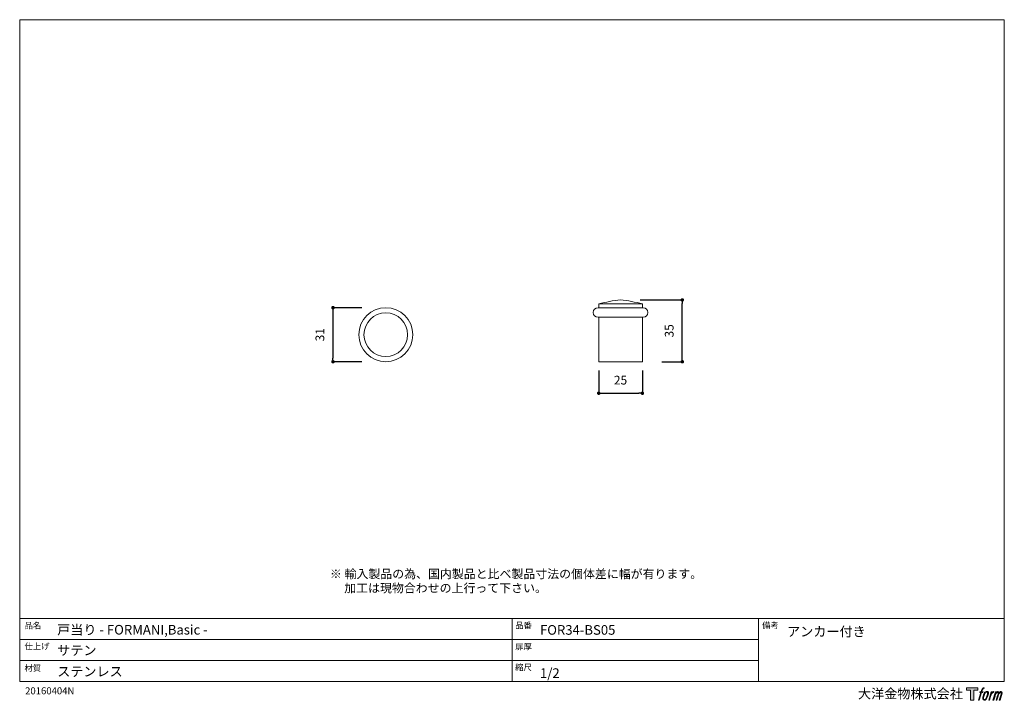
# Model space of a CAD drawing. Units: millimetres. Extents: x 15 to 579, y 15 to 405.
import ezdxf

# ---------------------------------------------------------------- set-up
doc = ezdxf.new("R2010")
doc.units = ezdxf.units.MM
doc.header["$LTSCALE"] = 0.5
doc.header["$PDMODE"] = 1
doc.header["$PDSIZE"] = -2
for name, color, linetype, lineweight in [('TFORMLOGO', 7, 'Continuous', 20), ('テンプレート', 7, 'Continuous', 20), ('モデル', 7, 'Continuous', 20), ('寸法', 7, 'Continuous', 13)]:
    doc.layers.add(name, color=color, linetype=linetype, lineweight=lineweight)
doc.styles.add('ＭＳ ゴシック', font='msgothic.ttc', dxfattribs={"bigfont": 'ＭＳ ゴシック'})
doc.dimstyles.new('tfrom線あり', dxfattribs={"dimtxt": 5, "dimasz": 2, "dimexe": 0, "dimexo": 5, "dimgap": 5, "dimtad": 1, "dimdec": 0, "dimzin": 11, "dimdsep": 46, "dimtxsty": 'ＭＳ ゴシック', "dimblk": 'DOT', "dimcen": 0, "dimazin": 0, "dimtfac": 1, "dimtdec": 1, "dimtix": 1, "dimtofl": 0, "dimtmove": 0, "dimatfit": 0, "dimldrblk": 'DOT', "dimfxl": 1, "dimfrac": 2, "dimtolj": 1, "dimtzin": 11, "dimarcsym": 0})

# ---------------------------------------------------------------- blocks, each defined once
blk = doc.blocks.new('block 5')
at = {"layer": 'TFORMLOGO', "true_color": 0x221814}
h = blk.add_hatch(color=250, dxfattribs=at)
h.dxf.hatch_style = 2
edge = h.paths.add_edge_path()
edge.add_spline(control_points=[(100.5, 166.7), (102, 167.1), (104, 166.8), (104, 166.8), (104, 166.8), (103, 163.9), (103, 163.9), (103, 163.9), (101.1, 164.4), (99.6, 163.2), (98.4, 162.3), (97.7, 159.8), (97.4, 158.9), (97.4, 158.9), (96.1, 154.9), (96.1, 154.9), (96.1, 154.9), (100.3, 154.9), (100.3, 154.9), (100.3, 154.9), (99.6, 152.4), (99.6, 152.4), (99.6, 152.4), (95.4, 152.4), (95.4, 152.4), (95.4, 152.4), (87.8, 127.8), (87.8, 127.8), (87.8, 127.8), (85.4, 127.8), (85.4, 127.8), (85.4, 127.8), (93, 152.4), (93, 152.4), (93, 152.4), (89.9, 152.4), (89.9, 152.4), (89.9, 152.4), (90.5, 154.9), (90.5, 154.9), (90.5, 154.9), (93.7, 154.9), (93.7, 154.9), (93.7, 154.9), (94.8, 158.4), (94.8, 158.4), (95.7, 161.3), (96.5, 162.8), (97.2, 164), (97.8, 165.2), (99.1, 166.3), (100.5, 166.7)], knot_values=[0, 0, 0, 0, 1, 1, 1, 2, 2, 2, 3, 3, 3, 4, 4, 4, 5, 5, 5, 6, 6, 6, 7, 7, 7, 8, 8, 8, 9, 9, 9, 10, 10, 10, 11, 11, 11, 12, 12, 12, 13, 13, 13, 14, 14, 14, 15, 15, 15, 16, 16, 16, 17, 17, 17, 17], degree=3, periodic=1)
h = blk.add_hatch(color=250, dxfattribs=at)
h.dxf.hatch_style = 2
edge = h.paths.add_edge_path()
edge.add_spline(control_points=[(101.6, 132.8), (101.6, 134.7), (102.2, 138.1), (103.7, 142.5), (105.8, 148.6), (107.1, 150.8), (108.2, 151.9), (109.7, 153.5), (111.9, 153.5), (112.5, 153.5), (113.4, 153.3), (114.7, 152.8), (114.7, 150.8), (114.8, 149.1), (114.3, 145.9), (112.6, 140.9), (110.6, 135.2), (109.5, 132.9), (108.5, 131.9), (106.7, 130.1), (104.8, 130.2), (104.5, 130.2), (104.2, 130.2), (101.6, 130.6), (101.6, 132.8)], knot_values=[0, 0, 0, 0, 1, 1, 1, 2, 2, 2, 3, 3, 3, 4, 4, 4, 5, 5, 5, 6, 6, 6, 7, 7, 7, 8, 8, 8, 8], degree=3, periodic=1)
edge = h.paths.add_edge_path()
edge.add_spline(control_points=[(106.3, 153.4), (104.8, 151.5), (103.7, 149.9), (101.9, 144.6), (100.3, 139.8), (99.2, 136.3), (99.1, 132), (98.9, 128.9), (100.9, 127.8), (103.7, 127.8), (104.9, 127.8), (108, 127.9), (110.2, 130.6), (111.7, 132.5), (113.2, 134.5), (115.1, 140.9), (116.6, 146.4), (117.7, 149.9), (117.6, 151.9), (117.6, 151.9), (117.6, 151.9), (117.6, 151.9), (117.1, 155.2), (114.7, 155.9), (113.3, 155.9), (112, 155.9), (108.3, 156.1), (106.3, 153.4)], knot_values=[0, 0, 0, 0, 1, 1, 1, 2, 2, 2, 3, 3, 3, 4, 4, 4, 5, 5, 5, 6, 6, 6, 7, 7, 7, 8, 8, 8, 9, 9, 9, 9], degree=3, periodic=1)
h = blk.add_hatch(color=250, dxfattribs=at)
h.dxf.hatch_style = 2
edge = h.paths.add_edge_path()
edge.add_spline(control_points=[(126.4, 154.8), (126.4, 154.8), (128.8, 154.8), (128.8, 154.8), (128.8, 154.8), (127.7, 151.3), (127.7, 151.3), (128.6, 152.3), (129.9, 153.6), (131, 154.3), (132.7, 155.3), (133.7, 155.4), (134.7, 155.4), (134.7, 155.4), (133.7, 152), (133.7, 152), (133, 152.3), (130.9, 151.8), (129.7, 150.9), (128.7, 150.1), (127.9, 149.5), (127, 147.8), (126.2, 146.2), (125.5, 143.5), (124.3, 139.7), (124.3, 139.7), (120.6, 127.8), (120.6, 127.8), (120.6, 127.8), (118.2, 127.8), (118.2, 127.8), (118.2, 127.8), (126.4, 154.8), (126.4, 154.8)], knot_values=[0, 0, 0, 0, 1, 1, 1, 2, 2, 2, 3, 3, 3, 4, 4, 4, 5, 5, 5, 6, 6, 6, 7, 7, 7, 8, 8, 8, 9, 9, 9, 10, 10, 10, 11, 11, 11, 11], degree=3, periodic=1)
h = blk.add_hatch(color=250, dxfattribs=at)
h.dxf.hatch_style = 2
edge = h.paths.add_edge_path()
edge.add_spline(control_points=[(139.9, 154.8), (139.9, 154.8), (142, 154.8), (142, 154.8), (142, 154.8), (141, 151.3), (141, 151.3), (141.9, 152.8), (142.7, 153.4), (143.9, 154.3), (145, 155.1), (146.3, 155.3), (147.2, 155.3), (148.4, 155.3), (149.5, 155.1), (150.1, 153.8), (150.5, 152.8), (150.5, 152.7), (150.4, 150.8), (151.6, 152.8), (152.4, 153.6), (153.9, 154.5), (155.4, 155.3), (156.3, 155.4), (157.4, 155.2), (158.9, 155), (159.9, 154.4), (160.4, 152.8), (160.9, 151.1), (160.6, 150.2), (160, 147.6), (159.7, 146.4), (159.3, 144.9), (158.7, 143.2), (158.7, 143.2), (153.9, 127.8), (153.9, 127.8), (153.9, 127.8), (151.4, 127.8), (151.4, 127.8), (151.4, 127.8), (155.6, 141.3), (155.6, 141.3), (156.5, 144.1), (157.1, 146.2), (157.4, 147.4), (157.8, 149.1), (158, 149.6), (157.8, 150.8), (157.6, 151.8), (157.1, 152.6), (156.1, 152.6), (155.1, 152.6), (154.3, 152.4), (153.2, 151.3), (152, 150.1), (151.1, 148.8), (150.3, 147.2), (149.6, 145.7), (148.9, 143.7), (148.1, 141.3), (148.1, 141.3), (143.9, 127.8), (143.9, 127.8), (143.9, 127.8), (141.5, 127.8), (141.5, 127.8), (141.5, 127.8), (146.3, 143.2), (146.3, 143.2), (146.8, 144.8), (147.2, 146.2), (147.5, 147.2), (147.9, 149), (148, 150.2), (147.7, 151.3), (147.4, 152.4), (146.8, 152.7), (145.9, 152.7), (145.1, 152.7), (144.3, 152.3), (143.5, 151.7), (142.3, 150.8), (141.9, 150.1), (141.4, 149.3), (140.6, 148.2), (140.3, 147.5), (139.7, 145.8), (139.1, 144.2), (138.5, 142.3), (138.1, 141), (138.1, 141), (133.9, 127.8), (133.9, 127.8), (133.9, 127.8), (131.4, 127.8), (131.4, 127.8), (131.4, 127.8), (139.9, 154.8), (139.9, 154.8)], knot_values=[0, 0, 0, 0, 1, 1, 1, 2, 2, 2, 3, 3, 3, 4, 4, 4, 5, 5, 5, 6, 6, 6, 7, 7, 7, 8, 8, 8, 9, 9, 9, 10, 10, 10, 11, 11, 11, 12, 12, 12, 13, 13, 13, 14, 14, 14, 15, 15, 15, 16, 16, 16, 17, 17, 17, 18, 18, 18, 19, 19, 19, 20, 20, 20, 21, 21, 21, 22, 22, 22, 23, 23, 23, 24, 24, 24, 25, 25, 25, 26, 26, 26, 27, 27, 27, 28, 28, 28, 29, 29, 29, 30, 30, 30, 31, 31, 31, 32, 32, 32, 33, 33, 33, 33], degree=3, periodic=1)
at = {"layer": 'TFORMLOGO', "lineweight": 0}
for points, knots in [([(100.5, 166.7), (102, 167.1), (104, 166.8), (104, 166.8), (104, 166.8), (103, 163.9), (103, 163.9), (103, 163.9), (101.1, 164.4), (99.6, 163.2), (98.4, 162.3), (97.7, 159.8), (97.4, 158.9), (97.4, 158.9), (96.1, 154.9), (96.1, 154.9), (96.1, 154.9), (100.3, 154.9), (100.3, 154.9), (100.3, 154.9), (99.6, 152.4), (99.6, 152.4), (99.6, 152.4), (95.4, 152.4), (95.4, 152.4), (95.4, 152.4), (87.8, 127.8), (87.8, 127.8), (87.8, 127.8), (85.4, 127.8), (85.4, 127.8), (85.4, 127.8), (93, 152.4), (93, 152.4), (93, 152.4), (89.9, 152.4), (89.9, 152.4), (89.9, 152.4), (90.5, 154.9), (90.5, 154.9), (90.5, 154.9), (93.7, 154.9), (93.7, 154.9), (93.7, 154.9), (94.8, 158.4), (94.8, 158.4), (95.7, 161.3), (96.5, 162.8), (97.2, 164), (97.8, 165.2), (99.1, 166.3), (100.5, 166.7)], [0, 0, 0, 0, 1, 1, 1, 2, 2, 2, 3, 3, 3, 4, 4, 4, 5, 5, 5, 6, 6, 6, 7, 7, 7, 8, 8, 8, 9, 9, 9, 10, 10, 10, 11, 11, 11, 12, 12, 12, 13, 13, 13, 14, 14, 14, 15, 15, 15, 16, 16, 16, 17, 17, 17, 17]), ([(106.3, 153.4), (104.8, 151.5), (103.7, 149.9), (101.9, 144.6), (100.3, 139.8), (99.2, 136.3), (99.1, 132), (98.9, 128.9), (100.9, 127.8), (103.7, 127.8), (104.9, 127.8), (108, 127.9), (110.2, 130.6), (111.7, 132.5), (113.2, 134.5), (115.1, 140.9), (116.6, 146.4), (117.7, 149.9), (117.6, 151.9), (117.6, 151.9), (117.6, 151.9), (117.6, 151.9), (117.1, 155.2), (114.7, 155.9), (113.3, 155.9), (112, 155.9), (108.3, 156.1), (106.3, 153.4)], [0, 0, 0, 0, 1, 1, 1, 2, 2, 2, 3, 3, 3, 4, 4, 4, 5, 5, 5, 6, 6, 6, 7, 7, 7, 8, 8, 8, 9, 9, 9, 9]), ([(101.6, 132.8), (101.6, 134.7), (102.2, 138.1), (103.7, 142.5), (105.8, 148.6), (107.1, 150.8), (108.2, 151.9), (109.7, 153.5), (111.9, 153.5), (112.5, 153.5), (113.4, 153.3), (114.7, 152.8), (114.7, 150.8), (114.8, 149.1), (114.3, 145.9), (112.6, 140.9), (110.6, 135.2), (109.5, 132.9), (108.5, 131.9), (106.7, 130.1), (104.8, 130.2), (104.5, 130.2), (104.2, 130.2), (101.6, 130.6), (101.6, 132.8)], [0, 0, 0, 0, 1, 1, 1, 2, 2, 2, 3, 3, 3, 4, 4, 4, 5, 5, 5, 6, 6, 6, 7, 7, 7, 8, 8, 8, 8]), ([(126.4, 154.8), (126.4, 154.8), (128.8, 154.8), (128.8, 154.8), (128.8, 154.8), (127.7, 151.3), (127.7, 151.3), (128.6, 152.3), (129.9, 153.6), (131, 154.3), (132.7, 155.3), (133.7, 155.4), (134.7, 155.4), (134.7, 155.4), (133.7, 152), (133.7, 152), (133, 152.3), (130.9, 151.8), (129.7, 150.9), (128.7, 150.1), (127.9, 149.5), (127, 147.8), (126.2, 146.2), (125.5, 143.5), (124.3, 139.7), (124.3, 139.7), (120.6, 127.8), (120.6, 127.8), (120.6, 127.8), (118.2, 127.8), (118.2, 127.8), (118.2, 127.8), (126.4, 154.8), (126.4, 154.8)], [0, 0, 0, 0, 1, 1, 1, 2, 2, 2, 3, 3, 3, 4, 4, 4, 5, 5, 5, 6, 6, 6, 7, 7, 7, 8, 8, 8, 9, 9, 9, 10, 10, 10, 11, 11, 11, 11]), ([(139.9, 154.8), (139.9, 154.8), (142, 154.8), (142, 154.8), (142, 154.8), (141, 151.3), (141, 151.3), (141.9, 152.8), (142.7, 153.4), (143.9, 154.3), (145, 155.1), (146.3, 155.3), (147.2, 155.3), (148.4, 155.3), (149.5, 155.1), (150.1, 153.8), (150.5, 152.8), (150.5, 152.7), (150.4, 150.8), (151.6, 152.8), (152.4, 153.6), (153.9, 154.5), (155.4, 155.3), (156.3, 155.4), (157.4, 155.2), (158.9, 155), (159.9, 154.4), (160.4, 152.8), (160.9, 151.1), (160.6, 150.2), (160, 147.6), (159.7, 146.4), (159.3, 144.9), (158.7, 143.2), (158.7, 143.2), (153.9, 127.8), (153.9, 127.8), (153.9, 127.8), (151.4, 127.8), (151.4, 127.8), (151.4, 127.8), (155.6, 141.3), (155.6, 141.3), (156.5, 144.1), (157.1, 146.2), (157.4, 147.4), (157.8, 149.1), (158, 149.6), (157.8, 150.8), (157.6, 151.8), (157.1, 152.6), (156.1, 152.6), (155.1, 152.6), (154.3, 152.4), (153.2, 151.3), (152, 150.1), (151.1, 148.8), (150.3, 147.2), (149.6, 145.7), (148.9, 143.7), (148.1, 141.3), (148.1, 141.3), (143.9, 127.8), (143.9, 127.8), (143.9, 127.8), (141.5, 127.8), (141.5, 127.8), (141.5, 127.8), (146.3, 143.2), (146.3, 143.2), (146.8, 144.8), (147.2, 146.2), (147.5, 147.2), (147.9, 149), (148, 150.2), (147.7, 151.3), (147.4, 152.4), (146.8, 152.7), (145.9, 152.7), (145.1, 152.7), (144.3, 152.3), (143.5, 151.7), (142.3, 150.8), (141.9, 150.1), (141.4, 149.3), (140.6, 148.2), (140.3, 147.5), (139.7, 145.8), (139.1, 144.2), (138.5, 142.3), (138.1, 141), (138.1, 141), (133.9, 127.8), (133.9, 127.8), (133.9, 127.8), (131.4, 127.8), (131.4, 127.8), (131.4, 127.8), (139.9, 154.8), (139.9, 154.8)], [0, 0, 0, 0, 1, 1, 1, 2, 2, 2, 3, 3, 3, 4, 4, 4, 5, 5, 5, 6, 6, 6, 7, 7, 7, 8, 8, 8, 9, 9, 9, 10, 10, 10, 11, 11, 11, 12, 12, 12, 13, 13, 13, 14, 14, 14, 15, 15, 15, 16, 16, 16, 17, 17, 17, 18, 18, 18, 19, 19, 19, 20, 20, 20, 21, 21, 21, 22, 22, 22, 23, 23, 23, 24, 24, 24, 25, 25, 25, 26, 26, 26, 27, 27, 27, 28, 28, 28, 29, 29, 29, 30, 30, 30, 31, 31, 31, 32, 32, 32, 33, 33, 33, 33])]:
    blk.add_open_spline(points, degree=3, knots=knots, dxfattribs=at)
blk = doc.blocks.new('block 4')
at = {"layer": 'TFORMLOGO', "true_color": 0x221814}
h = blk.add_hatch(color=250, dxfattribs=at)
h.dxf.hatch_style = 2
h.paths.add_polyline_path([(83.8, 167.6), (83.8, 159.8), (71.4, 159.8), (71.4, 127.8), (60.4, 127.8), (60.4, 159.8), (48.2, 159.8), (48.2, 167.6)])
at = {"layer": 'TFORMLOGO', "lineweight": 0}
blk.add_lwpolyline([(83.8, 167.6), (83.8, 159.8), (71.4, 159.8), (71.4, 127.8), (60.4, 127.8), (60.4, 159.8), (48.2, 159.8), (48.2, 167.6), (83.8, 167.6)], dxfattribs=at)
at = {"layer": 'TFORMLOGO'}
blk.add_blockref('block 5', (0, 0), dxfattribs=at)
blk = doc.blocks.new('block 3')
at = {"layer": 'TFORMLOGO'}
blk.add_blockref('block 4', (0, 0), dxfattribs=at)
blk = doc.blocks.new('block 2')
at = {"layer": 'TFORMLOGO'}
blk.add_blockref('block 3', (0, 0), dxfattribs=at)
blk = doc.blocks.new('名称未設定-1')
at = {"layer": 'TFORMLOGO'}
blk.add_blockref('block 2', (0, 0), dxfattribs=at)
blk = doc.blocks.new('_DOT')
at = {"color": 0, "linetype": 'ByBlock', "lineweight": -2}
blk.add_line((-0.5, 0), (-1, 0), dxfattribs=at)
at = {"color": 0, "linetype": 'ByBlock', "lineweight": -2, "const_width": 0.5}
blk.add_lwpolyline([(-0.25, 0, 1), (0.25, 0, 1)], format="xyb", close=True, dxfattribs=at)
blk = doc.blocks.new('*D114')
at = {"layer": 'Defpoints', "color": 0}
for p in [(216.07, 240.01), (194.57, 209.1), (216.07, 209.1)]:
    blk.add_point(p, dxfattribs=at)
at = {"layer": '寸法', "color": 0, "lineweight": -2}
for p, q in [((211.07, 240.01), (194.57, 240.01)), ((194.57, 238.01), (194.57, 211.1)), ((211.07, 209.1), (194.57, 209.1))]:
    blk.add_line(p, q, dxfattribs=at)
at = {"layer": '寸法', "color": 0, "lineweight": -2, "xscale": 2, "yscale": 2, "zscale": 2}
for p, rotation in [((194.57, 240.01), 90), ((194.57, 209.1), 270)]:
    blk.add_blockref('_DOT', p, dxfattribs=dict(at, rotation=rotation))
at = {"layer": '寸法', "color": 0, "insert": (187.07, 224.55), "char_height": 5, "attachment_point": 5, "rotation": 90, "style": 'ＭＳ ゴシック'}
blk.add_mtext('\\A1;31', dxfattribs=at)
blk = doc.blocks.new('*D119')
at = {"layer": 'Defpoints', "color": 0}
for p in [(346.63, 209.1), (371.61, 209.1), (371.61, 191.08)]:
    blk.add_point(p, dxfattribs=at)
at = {"layer": '寸法', "color": 0, "lineweight": -2}
for p, q in [((346.63, 204.1), (346.63, 191.08)), ((371.61, 204.1), (371.61, 191.08)), ((348.63, 191.08), (369.61, 191.08))]:
    blk.add_line(p, q, dxfattribs=at)
at = {"layer": '寸法', "color": 0, "lineweight": -2, "xscale": 2, "yscale": 2, "zscale": 2, "rotation": 180}
blk.add_blockref('_DOT', (346.63, 191.08), dxfattribs=at)
at = {"layer": '寸法', "color": 0, "lineweight": -2, "xscale": 2, "yscale": 2, "zscale": 2}
blk.add_blockref('_DOT', (371.61, 191.08), dxfattribs=at)
at = {"layer": '寸法', "color": 0, "insert": (359.12, 198.58), "char_height": 5, "attachment_point": 5, "style": 'ＭＳ ゴシック'}
blk.add_mtext('\\A1;25', dxfattribs=at)
blk = doc.blocks.new('*D120')
at = {"layer": 'Defpoints', "color": 0}
for p in [(365.3, 244.45), (394.44, 244.45), (377.79, 209.1)]:
    blk.add_point(p, dxfattribs=at)
at = {"layer": '寸法', "color": 0, "lineweight": -2}
for p, q in [((370.3, 244.45), (394.44, 244.45)), ((394.44, 211.1), (394.44, 242.45)), ((382.79, 209.1), (394.44, 209.1))]:
    blk.add_line(p, q, dxfattribs=at)
at = {"layer": '寸法', "color": 0, "lineweight": -2, "xscale": 2, "yscale": 2, "zscale": 2}
for p, rotation in [((394.44, 244.45), 90), ((394.44, 209.1), 270)]:
    blk.add_blockref('_DOT', p, dxfattribs=dict(at, rotation=rotation))
at = {"layer": '寸法', "color": 0, "insert": (386.94, 226.78), "char_height": 5, "attachment_point": 5, "rotation": 90, "style": 'ＭＳ ゴシック'}
blk.add_mtext('\\A1;35', dxfattribs=at)

msp = doc.modelspace()

# ---------------------------------------------------------------- linework, layer by layer
at = {"layer": 'テンプレート'}
for p, q in [((15.31, 210), (15.31, 404.69)), ((297, 404.69), (15.31, 404.69)), ((297, 404.69), (578.69, 404.69)), ((578.69, 210), (578.69, 404.69)), ((15.31, 210), (15.31, 26.22)), ((578.69, 210), (578.69, 26.22)), ((578.69, 62.22), (15.31, 62.22)), ((15.31, 62.22), (15.31, 26.22)), ((297, 62.22), (297, 26.22)), ((438, 62.22), (438, 26.22)), ((578.69, 62.22), (578.69, 26.22)), ((438, 50.16), (15.31, 50.16)), ((438, 38.28), (15.31, 38.28)), ((15.31, 26.22), (578.69, 26.22))]:
    msp.add_line(p, q, dxfattribs=at)
at = {"layer": 'モデル'}
for points in [[(346.21, 240.01), (359.12, 240.01)], [(346.63, 240.01), (346.63, 242.12)], [(346.63, 242.12), (359.12, 242.12)], [(371.61, 242.12), (359.12, 242.12)], [(372.04, 240.01), (359.12, 240.01)], [(371.61, 240.01), (371.61, 242.12)], [(359.12, 234.5), (346.21, 234.5)], [(346.63, 209.1), (346.63, 234.5)], [(359.12, 234.5), (372.04, 234.5)], [(371.61, 209.1), (371.61, 234.5)], [(346.63, 209.1), (359.12, 209.1)], [(371.61, 209.1), (359.12, 209.1)]]:
    msp.add_lwpolyline(points, dxfattribs=at)
for points in [[(346.63, 242.12), (350.68, 243.18), (354.91, 244.16), (359.12, 244.45)], [(371.61, 242.12), (367.57, 243.18), (363.34, 244.16), (359.12, 244.45)]]:
    msp.add_open_spline(points, degree=3, dxfattribs=at)
for points, knots in [([(224.8, 240.01), (216.26, 240.01), (209.35, 233.09), (209.35, 224.55), (209.35, 216.02), (216.26, 209.1), (224.8, 209.1), (233.33, 209.1), (240.25, 216.02), (240.25, 224.55), (240.25, 233.09), (233.33, 240.01), (224.8, 240.01)], [0, 0, 0, 0, 1, 1, 1, 2, 2, 2, 3, 3, 3, 4, 4, 4, 4]), ([(224.8, 237.04), (217.9, 237.04), (212.31, 231.45), (212.31, 224.55), (212.31, 217.66), (217.9, 212.07), (224.8, 212.07), (231.69, 212.07), (237.29, 217.66), (237.29, 224.55), (237.29, 231.45), (231.69, 237.04), (224.8, 237.04)], [0, 0, 0, 0, 1, 1, 1, 2, 2, 2, 3, 3, 3, 4, 4, 4, 4]), ([(346.21, 234.5), (344.69, 234.5), (343.46, 235.73), (343.46, 237.26), (343.46, 238.78), (344.69, 240.01), (346.21, 240.01)], [0, 0, 0, 0, 1, 1, 1, 2, 2, 2, 2]), ([(372.04, 234.5), (373.56, 234.5), (374.79, 235.73), (374.79, 237.26), (374.79, 238.78), (373.56, 240.01), (372.04, 240.01)], [0, 0, 0, 0, 1, 1, 1, 2, 2, 2, 2])]:
    msp.add_open_spline(points, degree=3, knots=knots, dxfattribs=at)

# ---------------------------------------------------------------- block references
at = {"layer": 'テンプレート', "xscale": 0.180975, "yscale": 0.180975, "zscale": 0.180975}
msp.add_blockref('名称未設定-1', (548.39, -7.64), dxfattribs=at)

# ---------------------------------------------------------------- texts
at = {"layer": 'テンプレート', "style": 'ＭＳ ゴシック'}
for s, height, p in [('※ 輸入製品の為、国内製品と比べ製品寸法の個体差に幅が有ります。', 5, (192.84, 85.28)), ('\u3000 加工は現物合わせの上行って下さい。', 5, (192.66, 77.18)), ('品名', 3.5, (18.06, 56.51)), ('戸当り - FORMANI,Basic -', 5.5, (36.75, 53.09)), ('品番', 3.5, (298.82, 56.59)), ('FOR34-BS05', 5.5, (313.02, 52.98)), ('備考', 3.5, (440.09, 56.59)), ('アンカー付き', 5.5, (454.4, 52.04)), ('仕上げ', 3.5, (18.06, 44.65)), ('サテン', 5.5, (36.75, 41.29)), ('扉厚', 3.5, (298.82, 44.53)), ('材質', 3.5, (18.06, 32.17)), ('ステンレス', 5.5, (36.75, 29.19)), ('縮尺', 3.5, (298.8, 32.62)), ('1/2', 5.5, (313.02, 28.29)), ('20160404N', 4, (18.42, 18.9)), ('大洋金物株式会社  ', 5.5, (494.97, 16.52))]:
    msp.add_text(s, height=height, dxfattribs=at).set_placement(p)

# ---------------------------------------------------------------- dimensions: what is measured, and where the dimension line sits
at = {"layer": '寸法'}
for base, p1, p2, angle, picture, middle in [((394.44, 244.45), (377.79, 209.1), (365.3, 244.45), 90, '*D120', (386.94, 226.78)), ((194.57, 209.1), (216.07, 240.01), (216.07, 209.1), 270, '*D114', (187.07, 224.55))]:
    dim = msp.add_linear_dim(base=base, p1=p1, p2=p2, angle=angle, dimstyle='tfrom線あり', override={"dimpost": '<>'}, dxfattribs=at)
    dim.commit()
    dim.dimension.update_dxf_attribs({"geometry": picture, "text_midpoint": middle})
dim = msp.add_linear_dim(base=(371.61, 191.08), p1=(346.63, 209.1), p2=(371.61, 209.1), dimstyle='tfrom線あり', override={"dimpost": '<>'}, dxfattribs=at)
dim.commit()
dim.dimension.update_dxf_attribs({"geometry": '*D119', "text_midpoint": (359.12, 198.58)})

doc.saveas('drawing.dxf')
